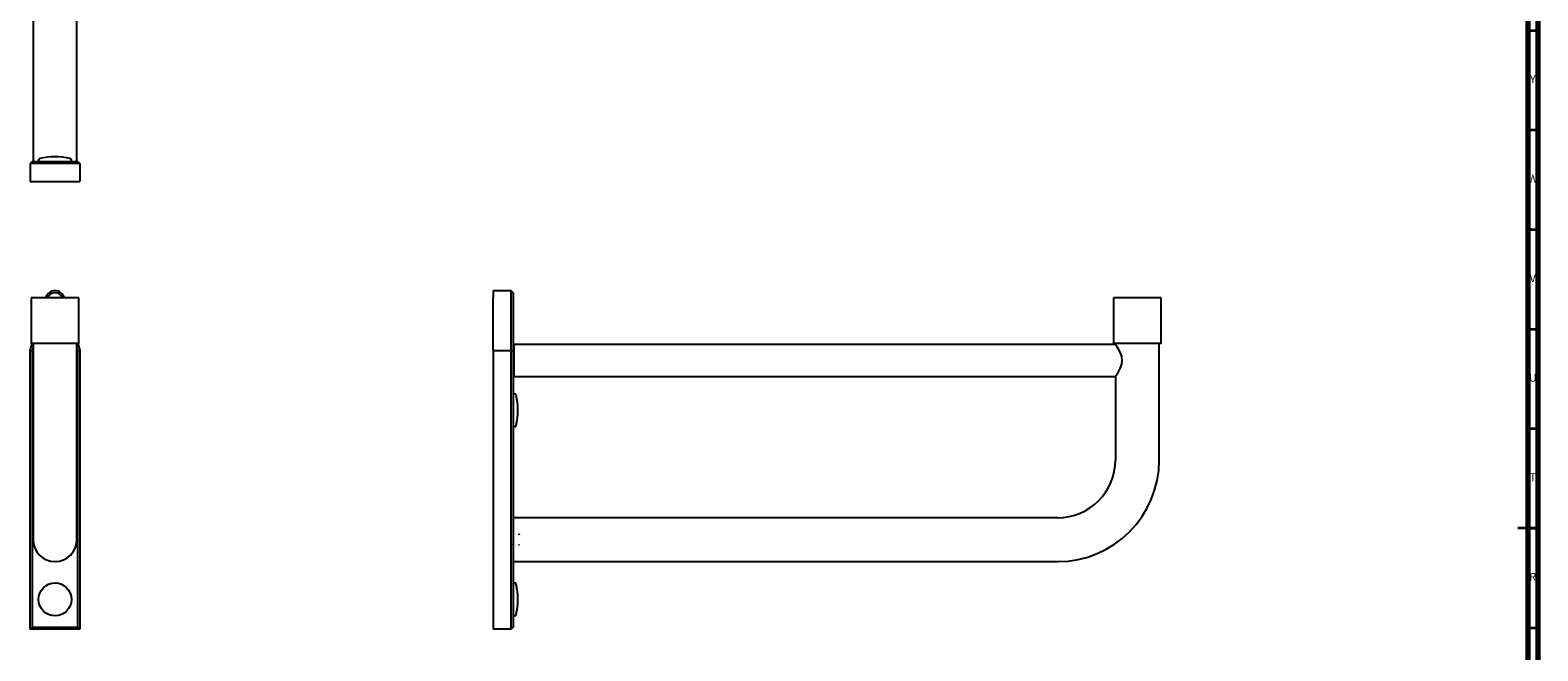
# Model space of a CAD drawing. Units: millimetres. Extents: x 4 to 1496, y 5 to 1495.
# Drawn here: x 738 to 1495, y 688 to 1000 of the extents above; entities that cross this region are included whole.
import ezdxf

# ---------------------------------------------------------------- set-up
doc = ezdxf.new("R2010")
doc.units = ezdxf.units.MM
doc.styles.add('SLDTEXTSTYLE0', font='TXT', dxfattribs={"width": 0.75})

msp = doc.modelspace()

# ---------------------------------------------------------------- linework, layer by layer
at = {"color": 144, "linetype": 'Continuous', "lineweight": 70}
for p, q in [((1495, 1495), (1495, 5)), ((1490, 1490), (1490, 10))]:
    msp.add_line(p, q, dxfattribs=at)
at = {"color": 7, "linetype": 'Continuous', "lineweight": 25}
for p, q in [((739.18, 1207.58), (739.18, 937.08)), ((761.18, 937.08), (761.18, 1207.58)), ((738.68, 934.08), (737.68, 933.08)), ((762.68, 933.08), (737.68, 933.08)), ((737.68, 933.08), (737.68, 924.08)), ((738.68, 934.08), (761.68, 934.08)), ((739.18, 937.08), (739.18, 934.08)), ((761.18, 934.08), (761.18, 937.08)), ((761.68, 934.08), (762.68, 933.08)), ((762.68, 933.08), (762.68, 924.08)), ((737.68, 924.08), (762.68, 924.08)), ((738.18, 865.73), (738.18, 842.73)), ((762.18, 865.73), (738.18, 865.73)), ((762.18, 842.73), (762.18, 865.73)), ((979.31, 869.23), (970.31, 869.23)), ((970.31, 869.23), (970.31, 865.63)), ((970.31, 839.23), (970.31, 865.63)), ((980.31, 868.23), (979.31, 869.23)), ((979.31, 865.63), (979.31, 869.23)), ((979.31, 839.23), (979.31, 865.63)), ((980.31, 868.23), (980.31, 865.35)), ((980.31, 865.35), (980.31, 839.09)), ((1281.81, 865.73), (1281.81, 842.73)), ((1305.81, 865.73), (1281.81, 865.73)), ((1305.81, 842.73), (1305.81, 865.73)), ((737.68, 839.23), (738.7, 842.73)), ((762.18, 842.73), (738.18, 842.73)), ((739.18, 840.8), (738.68, 839.09)), ((739.18, 842.73), (739.18, 823.73)), ((761.18, 823.73), (761.18, 842.73)), ((761.68, 839.09), (761.18, 840.8)), ((761.66, 842.73), (762.68, 839.23)), ((980.56, 842.23), (980.31, 841.98)), ((1282.81, 842.23), (980.56, 842.23)), ((980.56, 842.23), (980.56, 841.75)), ((980.56, 841.75), (980.56, 826.23)), ((1305.81, 842.73), (1281.81, 842.73)), ((1282.81, 842.73), (1282.81, 842.23)), ((1304.81, 823.73), (1304.81, 842.73)), ((737.68, 839.23), (738.68, 839.09)), ((737.68, 699.23), (737.68, 839.23)), ((738.68, 839.09), (738.68, 700.23)), ((761.68, 839.09), (762.68, 839.23)), ((761.68, 700.23), (761.68, 839.09)), ((762.68, 839.23), (762.68, 699.23)), ((970.31, 839.23), (979.31, 839.23)), ((970.31, 839.23), (970.31, 699.23)), ((979.31, 699.23), (979.31, 839.23)), ((979.31, 839.23), (980.31, 839.09)), ((980.31, 839.09), (980.31, 700.23)), ((980.39, 837.08), (980.37, 837.12)), ((980.31, 831.77), (980.36, 831.77)), ((980.31, 826.48), (980.56, 826.23)), ((980.56, 826.23), (1282.81, 826.23)), ((1282.81, 826.23), (1282.81, 823.73)), ((739.18, 823.73), (739.18, 784.23)), ((761.18, 784.23), (761.18, 823.73)), ((1282.81, 823.73), (1282.81, 784.23)), ((1304.81, 784.23), (1304.81, 823.73)), ((739.18, 784.23), (739.18, 744.23)), ((761.18, 744.23), (761.18, 784.23)), ((983.31, 755.23), (980.31, 755.23)), ((1253.81, 755.23), (983.31, 755.23)), ((980.34, 747.12), (980.31, 747.07)), ((980.31, 741.69), (980.36, 741.77)), ((980.35, 741.77), (980.37, 741.77)), ((983.35, 741.77), (983.37, 741.77)), ((980.31, 733.23), (983.31, 733.23)), ((983.31, 733.23), (1253.81, 733.23)), ((738.68, 700.23), (737.68, 699.23)), ((762.68, 699.23), (737.68, 699.23)), ((738.68, 700.23), (761.68, 700.23)), ((761.68, 700.23), (762.68, 699.23)), ((979.31, 699.23), (970.31, 699.23)), ((980.31, 700.23), (979.31, 699.23))]:
    msp.add_line(p, q, dxfattribs=at)
at = {"color": 144, "linetype": 'Continuous', "lineweight": 35}
for p, q in [((1490, 1000), (1495, 1000)), ((1490, 950), (1495, 950)), ((1490, 900), (1495, 900)), ((1490, 850), (1495, 850)), ((1490, 800), (1495, 800)), ((1495, 750), (1485, 750)), ((1490, 750), (1495, 750)), ((1490, 700), (1495, 700))]:
    msp.add_line(p, q, dxfattribs=at)
at = {"color": 7, "linetype": 'Continuous', "lineweight": 25, "flags": 128}
msp.add_lwpolyline([(1282.87, 826.31), (1282.89, 826.34), (1283.34, 826.98), (1284.15, 828.2), (1285.25, 830.18), (1286.03, 832.35), (1286.26, 834.25), (1286.02, 836.15), (1285.21, 838.36), (1284.19, 840.21), (1283.63, 841.07), (1283.16, 841.74), (1282.83, 842.21), (1282.81, 842.23), (1282.81, 842.23)], dxfattribs=at)
at = {"color": 7, "linetype": 'Continuous', "lineweight": 25}
msp.add_circle((750.18, 714.23), 8.25, dxfattribs=at)
for centre, radius, start, end in [((742.69, 934.84), 0.76, 103.39232, 270), ((750.18, 903.39), 33.1, 76.60768, 103.39232), ((757.67, 934.84), 0.76, 270, 76.60768), ((750.18, 864.23), 5, 17.4576, 162.5424), ((750.18, 864.23), 4, 22.02431, 157.97569), ((981.07, 816.72), 0.76, 13.39232, 180), ((949.62, 809.23), 33.1, 346.60768, 13.39232), ((981.07, 801.74), 0.76, 180, 346.60768), ((1253.81, 784.23), 29, 270, 0), ((1253.81, 784.23), 51, 270, 0), ((750.18, 744.23), 11, 180, 0), ((981.07, 721.72), 0.76, 13.39232, 180), ((949.62, 714.23), 33.1, 346.60768, 13.39232), ((981.07, 706.74), 0.76, 180, 346.60768)]:
    msp.add_arc(centre, radius, start, end, dxfattribs=at)
for points, knots in [([(980.35, 831.81), (980.34, 831.82), (980.33, 831.82), (980.31, 831.91), (980.31, 831.91)], [0, 0, 0, 0, 0.9904346, 1, 1, 1, 1]), ([(980.35, 831.79), (980.39, 831.72), (980.46, 831.59), (980.54, 831.46), (980.57, 831.4)], [0, 0, 0, 0, 0.575884, 1, 1, 1, 1]), ([(983.34, 747.12), (983.3, 747.04), (983.22, 746.91), (983.14, 746.78), (983.11, 746.72)], [0, 0, 0, 0, 0.5517446, 1, 1, 1, 1]), ([(983.13, 741.39), (983.17, 741.45), (983.24, 741.57), (983.32, 741.7), (983.36, 741.77)], [0, 0, 0, 0, 0.465402, 1, 1, 1, 1])]:
    msp.add_open_spline(points, degree=3, knots=knots, dxfattribs=at)

# ---------------------------------------------------------------- texts
at = {"color": 7, "linetype": 'Continuous', "lineweight": 0, "char_height": 3.97, "attachment_point": 2, "style": 'SLDTEXTSTYLE0'}
for s, insert in [('Y', (1492.48, 977.56)), ('W', (1492.5, 927.56)), ('V', (1492.44, 877.56)), ('U', (1492.51, 827.56)), ('T', (1492.49, 777.56)), ('R', (1492.44, 727.56))]:
    msp.add_mtext(s, dxfattribs=dict(at, insert=insert))

doc.saveas('drawing.dxf')
